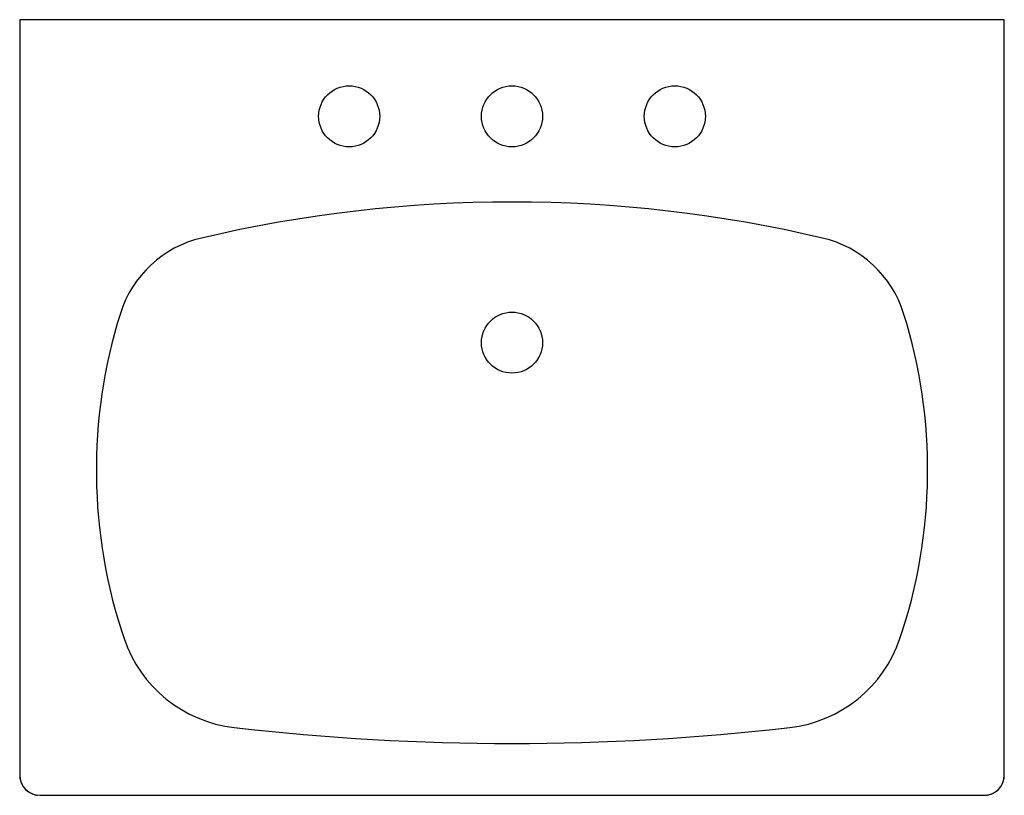
# Model space of a CAD drawing. Units: inches. Extents: x -56.2 to 12.8, y -96.9 to -24.
# Drawn here: x -12.1 to 12.1, y -43.1 to -24 of the extents above; entities that cross this region are included whole.
import ezdxf

# ---------------------------------------------------------------- set-up
doc = ezdxf.new("R2010")
doc.units = ezdxf.units.IN
doc.header["$MEASUREMENT"] = 0
doc.layers.add('Basin-Wall_Hung-Grohe-Eurocube-39655000-39657000', color=7, linetype='Continuous')

# ---------------------------------------------------------------- blocks, each defined once
blk = doc.blocks.new('Basin-Wall_Hung-Grohe-Eurocube-39655000-39657000 Top View')
at = {"layer": 'Basin-Wall_Hung-Grohe-Eurocube-39655000-39657000'}
for p, q in [((12.094, 0), (-12.094, 0)), ((-12.094, 0), (-12.094, -18.563)), ((12.094, -18.563), (12.094, 0)), ((-12.094, -18.563), (-12.094, -18.583)), ((-12.094, -18.583), (-12.092, -18.602)), ((-12.092, -18.602), (-12.09, -18.622)), ((-12.09, -18.622), (-12.088, -18.642)), ((12.09, -18.628), (12.092, -18.608)), ((12.092, -18.608), (12.093, -18.588)), ((12.093, -18.588), (12.094, -18.568)), ((12.094, -18.568), (12.094, -18.563)), ((-12.088, -18.642), (-12.084, -18.662)), ((-12.084, -18.662), (-12.08, -18.681)), ((-12.08, -18.681), (-12.074, -18.701)), ((-12.074, -18.701), (-12.069, -18.72)), ((-12.069, -18.72), (-12.062, -18.739)), ((-12.062, -18.739), (-12.054, -18.757)), ((-12.054, -18.757), (-12.046, -18.776)), ((-12.046, -18.776), (-12.037, -18.793)), ((-12.037, -18.793), (-12.028, -18.811)), ((-12.028, -18.811), (-12.018, -18.828)), ((-12.018, -18.828), (-12.007, -18.845)), ((-12.007, -18.845), (-11.995, -18.861)), ((-11.995, -18.861), (-11.983, -18.877)), ((11.979, -18.881), (11.992, -18.866)), ((11.992, -18.866), (12.003, -18.849)), ((12.003, -18.849), (12.015, -18.833)), ((12.015, -18.833), (12.025, -18.816)), ((12.025, -18.816), (12.035, -18.798)), ((12.035, -18.798), (12.044, -18.78)), ((12.044, -18.78), (12.052, -18.762)), ((12.052, -18.762), (12.06, -18.744)), ((12.06, -18.744), (12.067, -18.725)), ((12.067, -18.725), (12.073, -18.706)), ((12.073, -18.706), (12.078, -18.687)), ((12.078, -18.687), (12.083, -18.667)), ((12.083, -18.667), (12.087, -18.648)), ((12.087, -18.648), (12.09, -18.628)), ((-11.983, -18.877), (-11.97, -18.892)), ((-11.97, -18.892), (-11.956, -18.907)), ((-11.956, -18.907), (-11.942, -18.921)), ((-11.942, -18.921), (-11.928, -18.935)), ((-11.928, -18.935), (-11.912, -18.948)), ((-11.912, -18.948), (-11.897, -18.96)), ((-11.897, -18.96), (-11.881, -18.972)), ((-11.881, -18.972), (-11.864, -18.983)), ((-11.864, -18.983), (-11.847, -18.994)), ((-11.847, -18.994), (-11.829, -19.004)), ((-11.829, -19.004), (-11.812, -19.013)), ((-11.812, -19.013), (-11.793, -19.021)), ((-11.793, -19.021), (-11.775, -19.029)), ((-11.775, -19.029), (-11.756, -19.036)), ((-11.756, -19.036), (-11.737, -19.042)), ((-11.737, -19.042), (-11.718, -19.047)), ((-11.718, -19.047), (-11.698, -19.052)), ((-11.698, -19.052), (-11.679, -19.055)), ((-11.679, -19.055), (-11.659, -19.058)), ((-11.599, -19.063), (-11.594, -19.063)), ((-11.594, -19.063), (11.594, -19.063)), ((11.594, -19.063), (11.614, -19.062)), ((11.614, -19.062), (11.634, -19.061)), ((11.634, -19.061), (11.654, -19.059)), ((11.654, -19.059), (11.673, -19.056)), ((11.673, -19.056), (11.693, -19.053)), ((11.693, -19.053), (11.713, -19.048)), ((11.713, -19.048), (11.732, -19.043)), ((11.732, -19.043), (11.751, -19.037)), ((11.751, -19.037), (11.77, -19.031)), ((11.77, -19.031), (11.789, -19.023)), ((11.789, -19.023), (11.807, -19.015)), ((11.807, -19.015), (11.825, -19.006)), ((11.825, -19.006), (11.842, -18.997)), ((11.842, -18.997), (11.859, -18.986)), ((11.859, -18.986), (11.876, -18.975)), ((11.876, -18.975), (11.892, -18.964)), ((11.892, -18.964), (11.908, -18.951)), ((11.908, -18.951), (11.924, -18.939)), ((11.924, -18.939), (11.938, -18.925)), ((11.938, -18.925), (11.953, -18.911)), ((11.953, -18.911), (11.966, -18.896)), ((11.966, -18.896), (11.979, -18.881))]:
    blk.add_line(p, q, dxfattribs=at)
for centre in [(-4, -2.375), (0, -2.375), (4, -2.375), (0, -7.937)]:
    blk.add_circle(centre, 0.75, dxfattribs=at)
for centre, radius, start, end in [((0, -37.807), 33.325, 76.7709, 103.2291), ((-6.997, -8.043), 2.75, 103.2291, 162.6121), ((6.997, -8.043), 2.75, 17.3879, 76.7709), ((2.69, -11.076), 12.901, 162.6121, 198.6853), ((-2.69, -11.076), 12.901, 341.3147, 17.3879), ((-6.452, -14.168), 3.25, 198.6853, 263.4499), ((6.452, -14.168), 3.25, 276.5501, 341.3147), ((0, 42.024), 59.812, 263.44992, 276.55008), ((-11.594, -18.563), 0.5, 180, 270), ((11.594, -18.563), 0.5, 270, 360)]:
    blk.add_arc(centre, radius, start, end, dxfattribs=at)

msp = doc.modelspace()

# ---------------------------------------------------------------- block references
at = {"layer": 'Basin-Wall_Hung-Grohe-Eurocube-39655000-39657000'}
msp.add_blockref('Basin-Wall_Hung-Grohe-Eurocube-39655000-39657000 Top View', (0, -24), dxfattribs=at)

doc.saveas('drawing.dxf')
